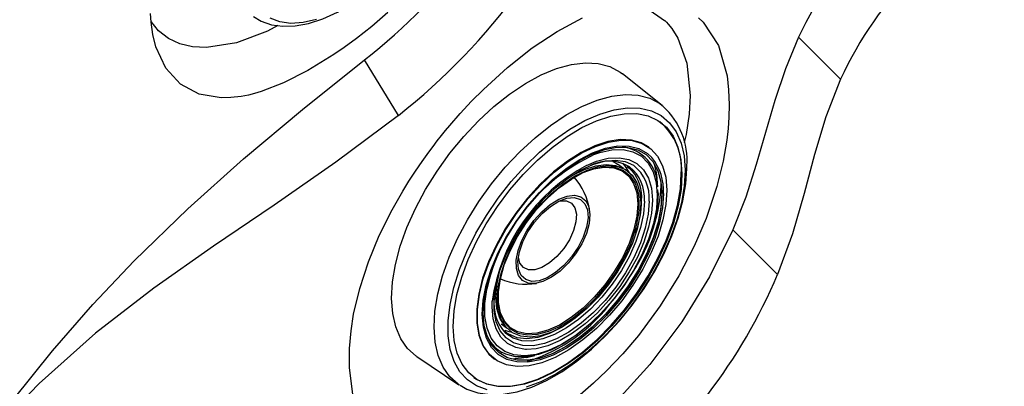
# Model space of a CAD drawing. Units: inches. Extents: x 0 to 84, y -21 to 131.
# Drawn here: x 11 to 16, y 66 to 68 of the extents above; entities that cross this region are included whole.
import ezdxf

# ---------------------------------------------------------------- set-up
doc = ezdxf.new("R2010")
doc.units = ezdxf.units.IN
doc.header["$MEASUREMENT"] = 0
doc.layers.add('1', color=4, linetype='Continuous')
doc.layers.add('BDIM_YELLOW', color=2, linetype='Continuous')

# ---------------------------------------------------------------- blocks, each defined once
blk = doc.blocks.new('2026 FLORENCE')
at = {"layer": '1', "linetype": 'Continuous', "lineweight": 25}
for p, q in [((14.9351, 68.0976), (14.7192, 68.3136)), ((12.6642, 67.9115), (12.4909, 68.1968)), ((14.6118, 67.0952), (14.3828, 67.3243))]:
    blk.add_line(p, q, dxfattribs=at)
at = {"layer": '1', "linetype": 'Continuous', "lineweight": 25, "flags": 128}
for points in [[(12.6099, 68.4397), (12.527, 68.3681), (12.4493, 68.3069), (12.385, 68.2605), (12.3322, 68.2246), (12.1983, 68.1421), (12.0741, 68.0789), (11.9586, 68.0346), (11.9256, 68.0249), (11.8933, 68.017), (11.8559, 68.0097), (11.8042, 68.0035), (11.7545, 68.0022), (11.6407, 68.0215), (11.5445, 68.0728), (11.4696, 68.1545), (11.4187, 68.2635), (11.4028, 68.327), (11.3941, 68.3906), (11.3914, 68.4357)], [(14.2305, 68.3905), (14.3084, 68.2719), (14.3525, 68.116), (14.3607, 68.044), (14.3636, 67.9668), (14.3619, 67.9032), (14.3578, 67.8456), (14.3509, 67.7861), (14.3322, 67.6772), (14.3001, 67.5469), (14.2449, 67.3829), (14.1842, 67.2419), (14.1052, 67.0899), (14.0086, 66.9344), (13.8972, 66.7834), (13.817, 66.6891), (13.7341, 66.6018), (13.6673, 66.5378), (13.5713, 66.4551)], [(12.4309, 66.4802), (12.4137, 66.618), (12.4137, 66.7167), (12.4212, 66.8062), (12.4343, 66.8917), (12.4654, 67.0248), (12.5099, 67.1606), (12.5663, 67.2957), (12.632, 67.4273), (12.6868, 67.5237), (12.7184, 67.5751), (12.7515, 67.6261), (12.7857, 67.6761), (12.8205, 67.7244), (12.8424, 67.7535), (12.8642, 67.7818), (12.8858, 67.8091), (12.9071, 67.8353), (12.928, 67.8604), (12.9818, 67.9222), (13.0405, 67.9854), (13.1007, 68.046), (13.2245, 68.1585), (13.3518, 68.2583), (13.4808, 68.3437), (13.6102, 68.4131)], [(14.2061, 68.4138), (14.2305, 68.3905)], [(13.8469, 68.4906), (13.9411, 68.4634), (14.0318, 68.4001)], [(12.0454, 68.373), (11.9916, 68.3452), (11.8319, 68.2846), (11.6777, 68.26), (11.6063, 68.2639), (11.5407, 68.2794), (11.4824, 68.3069), (11.4325, 68.3462), (11.3938, 68.3943)], [(14.0318, 68.4001), (14.0321, 68.3997), (14.0324, 68.3995), (14.033, 68.3989), (14.0342, 68.3977), (14.0365, 68.3954), (14.0412, 68.3905), (14.0504, 68.3804), (14.0682, 68.3587), (14.1002, 68.3085), (14.1469, 68.1801), (14.1635, 68.0141), (14.1582, 67.918), (14.1429, 67.8146), (14.1332, 67.7729)], [(14.7192, 68.3135), (14.6524, 68.1515), (14.5983, 67.9887), (14.5507, 67.8253), (14.5031, 67.6598), (14.4492, 67.4926), (14.3828, 67.3243)], [(10.295, 65.8995), (10.4869, 66.1851), (10.6846, 66.4535), (10.887, 66.705), (11.0943, 66.9416), (11.307, 67.1658), (11.582, 67.4328), (11.8693, 67.6902), (12.1715, 67.9433), (12.4909, 68.1968)], [(14.9351, 68.0976), (14.8605, 67.9056), (14.8023, 67.7118), (14.7486, 67.5114), (14.6887, 67.3038), (14.6118, 67.0952)], [(12.6642, 67.9115), (12.3432, 67.672), (12.0258, 67.4522), (11.7137, 67.241), (11.4073, 67.0261), (11.1078, 66.7954), (10.818, 66.5371), (10.6328, 66.344), (10.4575, 66.1315), (10.295, 65.8995)], [(14.3828, 67.3243), (14.2631, 67.0848), (14.12, 66.8529), (13.9561, 66.6344), (13.7751, 66.4345), (13.5815, 66.2581), (13.3845, 66.1037), (13.1947, 65.9619), (13.013, 65.8295), (12.8046, 65.6768), (12.6044, 65.5238), (12.4101, 65.3627), (12.2203, 65.1855), (12.0341, 64.9839), (11.8828, 64.7923), (11.7377, 64.5783)]]:
    blk.add_lwpolyline(points, dxfattribs=at)
at = {"layer": '1', "linetype": 'Continuous', "lineweight": 25}
for centre, radius, start, end in [((17.6524, 61.5341), 10.2699, 129.27019, 149.47333), ((10.6331, 70.5624), 3.0078, 308.1445, 338.5983), ((10.5121, 70.6209), 3.4601, 308.4607, 338.3389), ((16.5259, 67.4493), 2.0028, 115.5624, 154.4356), ((16.6899, 67.2854), 1.9336, 114.8389, 155.1612), ((12.0426, 68.1828), 2.79, 307.75, 337.0574)]:
    blk.add_arc(centre, radius, start, end, dxfattribs=at)
at = {"layer": 'BDIM_YELLOW', "linetype": 'Continuous', "lineweight": 25}
for p, q in [((14.0195, 67.9638), (13.8156, 68.1255)), ((14.0195, 67.9638), (14.0245, 67.9598)), ((13.9521, 67.7482), (13.9486, 67.7508)), ((13.8199, 67.64), (13.7893, 67.6623)), ((13.8425, 67.6483), (13.8664, 67.6263)), ((13.9964, 67.5464), (13.9926, 67.5902)), ((14.0141, 67.5606), (14.0142, 67.5549)), ((14.0164, 67.5481), (14.018, 67.5132)), ((13.998, 67.5115), (13.9972, 67.5311)), ((13.192, 66.842), (13.2226, 66.8198)), ((13.2148, 66.803), (13.2102, 66.8071)), ((13.2216, 66.7957), (13.2131, 66.8025)), ((12.7591, 66.6749), (12.9756, 66.5304)), ((13.323, 66.6707), (13.3659, 66.6805)), ((13.1566, 66.6632), (13.1601, 66.6607)), ((12.9801, 66.5275), (12.9756, 66.5304))]:
    blk.add_line(p, q, dxfattribs=at)
at = {"layer": 'BDIM_YELLOW', "linetype": 'Continuous', "lineweight": 25, "flags": 128}
for points in [[(12.2428, 68.4041), (12.1746, 68.3887), (12.1117, 68.3848), (12.0553, 68.3924), (12.0063, 68.4114)], [(11.9199, 68.4204), (11.9589, 68.3963), (12.0115, 68.3778), (12.0697, 68.3695), (12.1335, 68.3717), (12.2026, 68.3846), (12.2758, 68.4083), (12.3517, 68.4423), (12.4287, 68.4859), (12.506, 68.5382), (12.5825, 68.5984), (12.6574, 68.6657), (12.7295, 68.739), (12.7735, 68.7893)], [(12.7591, 66.6749), (12.7555, 66.6773), (12.7114, 66.7165), (12.6763, 66.7666), (12.6507, 66.8267), (12.635, 66.896), (12.6295, 66.9733), (12.6342, 67.0575), (12.6491, 67.1471), (12.674, 67.2408), (12.7084, 67.3372), (12.7518, 67.4346), (12.8035, 67.5316), (12.8627, 67.6266), (12.9284, 67.7181), (12.9998, 67.8047), (13.0755, 67.885), (13.1544, 67.9577), (13.2353, 68.0218), (13.3169, 68.0761), (13.3979, 68.1199), (13.477, 68.1524), (13.5531, 68.1732), (13.6248, 68.1818), (13.691, 68.1783), (13.7508, 68.1625), (13.8031, 68.1348), (13.8156, 68.1255)], [(12.9756, 66.5304), (12.972, 66.5328), (12.9285, 66.5715), (12.8938, 66.621), (12.8685, 66.6804), (12.853, 66.7489), (12.8476, 66.8253), (12.8523, 66.9084), (12.867, 66.997), (12.8915, 67.0896), (12.9255, 67.1848), (12.9684, 67.2811), (13.0195, 67.3769), (13.078, 67.4708), (13.143, 67.5612), (13.2134, 67.6468), (13.2882, 67.7261), (13.3662, 67.798), (13.4462, 67.8613), (13.5268, 67.915), (13.6069, 67.9583), (13.685, 67.9904), (13.7602, 68.0109), (13.831, 68.0195), (13.8965, 68.0159), (13.9555, 68.0003), (14.0072, 67.973), (14.0195, 67.9638)], [(14.1376, 67.6306), (14.133, 67.55), (14.1185, 67.4641), (14.0942, 67.3742), (14.0607, 67.2819), (14.0184, 67.1887), (13.9681, 67.096), (13.9105, 67.0055), (13.8467, 66.9185), (13.7777, 66.8366), (13.7045, 66.7611), (13.6285, 66.6932), (13.5508, 66.634), (13.4727, 66.5845), (13.3956, 66.5455), (13.3206, 66.5177)], [(13.1208, 66.5047), (13.0662, 66.5241), (13.0192, 66.555), (12.9806, 66.597), (12.9509, 66.6492), (12.9308, 66.7109), (12.9204, 66.781), (12.92, 66.8584), (12.9296, 66.9419), (12.9491, 67.0299), (12.978, 67.1212), (13.016, 67.2142), (13.0624, 67.3073), (13.1164, 67.3991), (13.1772, 67.488), (13.2438, 67.5726), (13.3151, 67.6515), (13.3898, 67.7234), (13.4668, 67.7871), (13.5449, 67.8415), (13.6226, 67.8859), (13.6988, 67.9193), (13.7722, 67.9414), (13.8416, 67.9517), (13.9059, 67.9501), (13.9639, 67.9365), (14.0148, 67.9113), (14.0578, 67.8748), (14.092, 67.8276), (14.1169, 67.7705), (14.1322, 67.7045), (14.1376, 67.6306)], [(14.1211, 67.6123), (14.1165, 67.5329), (14.1018, 67.4482), (14.0775, 67.3596), (14.0438, 67.2686), (14.0014, 67.1768), (13.951, 67.0858), (13.8935, 66.997), (13.8298, 66.9121), (13.761, 66.8325), (13.6884, 66.7595), (13.613, 66.6945), (13.5364, 66.6384), (13.4596, 66.5923), (13.3842, 66.5569), (13.3113, 66.533), (13.2422, 66.5207)], [(13.1781, 66.5205), (13.12, 66.5323), (13.0691, 66.5558), (13.026, 66.5907), (12.9917, 66.6364), (12.9666, 66.6921), (12.9513, 66.7569), (12.9459, 66.8296), (12.9505, 66.909), (12.9652, 66.9937), (12.9895, 67.0823), (13.0232, 67.1733), (13.0656, 67.2651), (13.116, 67.3561), (13.1735, 67.4449), (13.2372, 67.5298), (13.306, 67.6094), (13.3786, 67.6824), (13.454, 67.7474), (13.5306, 67.8035), (13.6074, 67.8496), (13.6828, 67.8849), (13.7557, 67.9089), (13.8248, 67.9211), (13.8889, 67.9214), (13.947, 67.9096), (13.9979, 67.8861), (14.041, 67.8512), (14.0753, 67.8055), (14.1004, 67.7498), (14.1157, 67.685), (14.1211, 67.6123)], [(13.9486, 67.7508), (13.9137, 67.7708), (13.8623, 67.7856), (13.8043, 67.7881), (13.7409, 67.7782), (13.6735, 67.7562), (13.6035, 67.7224), (13.5324, 67.6777), (13.4618, 67.6229), (13.3931, 67.5592), (13.3278, 67.4881), (13.2673, 67.411), (13.2129, 67.3295), (13.1657, 67.2454), (13.1268, 67.1605), (13.0969, 67.0765), (13.0767, 66.9954), (13.0667, 66.9188), (13.0671, 66.8483), (13.0778, 66.7854), (13.0986, 66.7316), (13.1291, 66.6879), (13.1566, 66.6632)], [(14.0431, 67.5288), (14.0383, 67.4551), (14.0232, 67.376), (13.9981, 67.2932), (13.9636, 67.2086), (13.9204, 67.1238), (13.8695, 67.0408), (13.8119, 66.9613), (13.7488, 66.887), (13.6816, 66.8194), (13.6118, 66.76), (13.5407, 66.7101), (13.47, 66.6708), (13.4011, 66.6428), (13.3356, 66.6268), (13.2747, 66.623), (13.2198, 66.6317), (13.1721, 66.6526), (13.1326, 66.6853), (13.1021, 66.729), (13.0813, 66.7829), (13.0706, 66.8457), (13.0703, 66.9162), (13.0803, 66.9928), (13.1004, 67.074), (13.1303, 67.1579), (13.1692, 67.2428), (13.2164, 67.3269), (13.2708, 67.4084), (13.3313, 67.4855), (13.3966, 67.5567), (13.4653, 67.6203), (13.536, 67.6751), (13.607, 67.7198), (13.677, 67.7536), (13.7444, 67.7757), (13.8078, 67.7856), (13.8658, 67.7831), (13.9173, 67.7682), (13.961, 67.7414), (13.9961, 67.7031), (14.0218, 67.6542), (14.0376, 67.5957), (14.0431, 67.5288)], [(14.026, 67.511), (14.0211, 67.4388), (14.006, 67.3613), (13.9809, 67.2802), (13.9464, 67.1973), (13.9033, 67.1145), (13.8526, 67.0337), (13.7953, 66.9566), (13.7328, 66.8849), (13.6665, 66.8204), (13.5977, 66.7643), (13.5282, 66.718), (13.4594, 66.6824), (13.3928, 66.6585), (13.33, 66.6467), (13.2724, 66.6473), (13.2212, 66.6602), (13.1776, 66.6852), (13.1425, 66.7218), (13.1168, 66.769), (13.101, 66.8259), (13.0954, 66.8912), (13.1003, 66.9634), (13.1154, 67.041), (13.1405, 67.1221), (13.175, 67.2049), (13.2181, 67.2877), (13.2688, 67.3685), (13.3261, 67.4457), (13.3886, 67.5173), (13.455, 67.5819), (13.5237, 67.638), (13.5932, 67.6843), (13.662, 67.7198), (13.7286, 67.7437), (13.7914, 67.7556), (13.849, 67.755), (13.9003, 67.742), (13.9439, 67.717), (13.9668, 67.6956)], [(14.0177, 67.5079), (14.0129, 67.4367), (13.998, 67.3603), (13.9733, 67.2803), (13.9393, 67.1986), (13.8968, 67.117), (13.8467, 67.0373), (13.7903, 66.9613), (13.7287, 66.8907), (13.6632, 66.827), (13.5955, 66.7717), (13.5269, 66.726), (13.4591, 66.691), (13.3935, 66.6674), (13.3315, 66.6557), (13.2747, 66.6563), (13.2242, 66.6691), (13.1812, 66.6937), (13.1466, 66.7298), (13.1213, 66.7764), (13.1057, 66.8325), (13.1002, 66.8968), (13.105, 66.968), (13.1199, 67.0445), (13.1447, 67.1244), (13.1787, 67.2061), (13.2212, 67.2878), (13.2712, 67.3675), (13.3277, 67.4435), (13.3893, 67.5141), (13.4547, 67.5778), (13.5225, 67.6331), (13.591, 67.6788), (13.6589, 67.7138), (13.7245, 67.7374), (13.7864, 67.749), (13.8433, 67.7485), (13.8937, 67.7357), (13.9368, 67.711), (13.9713, 67.675), (13.9967, 67.6284), (14.0123, 67.5723), (14.0177, 67.5079)], [(13.6733, 67.713), (13.6989, 67.7218), (13.761, 67.7355), (13.8182, 67.7369), (13.8691, 67.7259), (13.9125, 67.7027), (13.9475, 67.668), (13.9732, 67.6224), (13.989, 67.5672), (13.9945, 67.5035)], [(13.6315, 67.6557), (13.6828, 67.6769), (13.7427, 67.6922), (13.798, 67.6954), (13.8473, 67.6865), (13.8896, 67.6657), (13.9236, 67.6336), (13.9486, 67.5908), (13.964, 67.5385), (13.9694, 67.478)], [(12.9816, 66.5282), (13.0157, 66.508), (13.0728, 66.4885), (13.1351, 66.4796), (13.2023, 66.4814), (13.274, 66.4943), (13.349, 66.5181), (13.426, 66.5526), (13.5038, 66.5972), (13.581, 66.6508), (13.6568, 66.7128), (13.7302, 66.7821), (13.8002, 66.8579), (13.8659, 66.939), (13.9265, 67.0244), (13.9811, 67.1129), (14.029, 67.2033), (14.0696, 67.2944), (14.1021, 67.3851), (14.1261, 67.4743), (14.1412, 67.5608), (14.1467, 67.6392), (14.1468, 67.653)], [(13.2195, 66.7685), (13.2176, 66.7701), (13.1875, 66.8066), (13.1668, 66.8535), (13.1562, 66.9095), (13.1559, 66.9731), (13.1659, 67.0428), (13.1859, 67.1167), (13.2155, 67.193), (13.2538, 67.2696), (13.2999, 67.3445), (13.3526, 67.4159), (13.4105, 67.4818), (13.4721, 67.5406), (13.5358, 67.5907), (13.5999, 67.6309), (13.6629, 67.6601), (13.7231, 67.6775), (13.7788, 67.6827), (13.8288, 67.6755), (13.8716, 67.6563), (13.8717, 67.6562)], [(13.9098, 67.4612), (13.9051, 67.3976), (13.8904, 67.3291), (13.8662, 67.2575), (13.8331, 67.1848), (13.7921, 67.1129), (13.7442, 67.0438), (13.6908, 66.9793), (13.6332, 66.9213), (13.5732, 66.8714), (13.5123, 66.8308), (13.4521, 66.8007), (13.3944, 66.782), (13.3407, 66.775), (13.2925, 66.7801), (13.251, 66.7971), (13.2174, 66.8254), (13.1927, 66.8644), (13.1774, 66.913), (13.1721, 66.9699), (13.1768, 67.0334), (13.1915, 67.1019), (13.2157, 67.1735), (13.2488, 67.2462), (13.2898, 67.3182), (13.3377, 67.3873), (13.3911, 67.4517), (13.4487, 67.5097), (13.5087, 67.5596), (13.5696, 67.6002), (13.6298, 67.6303), (13.6875, 67.6491), (13.7412, 67.656), (13.7894, 67.6509), (13.8309, 67.634), (13.8645, 67.6056), (13.8892, 67.5666), (13.9045, 67.518), (13.9098, 67.4612)], [(13.8841, 67.3344), (13.8814, 67.3247), (13.8563, 67.2523), (13.8222, 67.1789), (13.7799, 67.1066), (13.7306, 67.0375), (13.6759, 66.9735), (13.6172, 66.9165), (13.5563, 66.8682), (13.4949, 66.8299), (13.4347, 66.8027), (13.3776, 66.7874), (13.3251, 66.7845), (13.2788, 66.794), (13.2399, 66.8157), (13.2097, 66.849), (13.189, 66.8928), (13.1783, 66.9459), (13.178, 67.0068), (13.1881, 67.0738), (13.2083, 67.1449), (13.238, 67.218), (13.2763, 67.2912), (13.3223, 67.3621), (13.3744, 67.4289), (13.4314, 67.4896), (13.4914, 67.5425), (13.5528, 67.586), (13.6138, 67.6188), (13.6726, 67.6401), (13.7276, 67.6492), (13.7772, 67.6459), (13.82, 67.6303), (13.8546, 67.6027), (13.8802, 67.564), (13.896, 67.5154), (13.8998, 67.4899)], [(13.5182, 67.5779), (13.5606, 67.6051), (13.6205, 67.635), (13.6779, 67.6537), (13.7314, 67.6606), (13.7795, 67.6556), (13.8124, 67.6434)], [(13.6301, 67.6258), (13.6675, 67.6382), (13.7219, 67.6472), (13.771, 67.6439), (13.8132, 67.6284), (13.8475, 67.6011), (13.8728, 67.5629), (13.8884, 67.5148), (13.8939, 67.4582)], [(13.7665, 67.6758), (13.7794, 67.6688), (13.7893, 67.6623)], [(13.8149, 67.667), (13.8255, 67.6559), (13.8482, 67.6216)], [(13.8377, 67.6499), (13.8506, 67.6418), (13.8631, 67.6272)], [(13.9771, 67.6666), (13.9888, 67.6198), (13.9926, 67.5902)], [(13.0521, 66.5674), (13.0655, 66.5584), (13.1165, 66.5349), (13.1745, 66.5231), (13.2386, 66.5233), (13.3077, 66.5355), (13.3806, 66.5595), (13.4561, 66.5949), (13.5328, 66.641), (13.6095, 66.697), (13.6848, 66.7621), (13.7575, 66.8351), (13.8262, 66.9147), (13.8899, 66.9996), (13.9475, 67.0883), (13.9979, 67.1794), (14.0403, 67.2712), (14.0739, 67.3622), (14.0983, 67.4508), (14.1129, 67.5355), (14.1176, 67.6149)], [(14.018, 67.5115), (14.0165, 67.5466), (14.0138, 67.5626)], [(13.998, 67.5123), (13.9933, 67.4422), (13.9786, 67.367), (13.9542, 67.2883), (13.9208, 67.2079), (13.8789, 67.1275), (13.8297, 67.049), (13.7741, 66.9742), (13.7134, 66.9047), (13.649, 66.842), (13.5824, 66.7876), (13.5149, 66.7426), (13.4481, 66.7081), (13.3835, 66.6849), (13.3225, 66.6734), (13.2666, 66.674), (13.2169, 66.6866), (13.1967, 66.6961)], [(13.4445, 67.4546), (13.4886, 67.4819), (13.531, 67.4981), (13.5696, 67.5023), (13.6022, 67.4942), (13.627, 67.4744), (13.6428, 67.4438), (13.6486, 67.4042), (13.6442, 67.3576), (13.6298, 67.3066), (13.6062, 67.2539), (13.5746, 67.2024), (13.5367, 67.1548), (13.4947, 67.1137), (13.4507, 67.0814), (13.4071, 67.0595), (13.3663, 67.0492), (13.3305, 67.0512), (13.3016, 67.0652), (13.2811, 67.0906), (13.2703, 67.1259), (13.2695, 67.1693), (13.279, 67.2185), (13.2982, 67.2706), (13.326, 67.3231), (13.3609, 67.373), (13.4012, 67.4176), (13.4445, 67.4546)], [(13.4452, 67.4454), (13.4886, 67.4721), (13.5303, 67.4874), (13.5678, 67.4903), (13.599, 67.4808), (13.622, 67.4593), (13.6355, 67.4272), (13.6387, 67.3862), (13.6315, 67.3388), (13.6142, 67.2877), (13.5879, 67.2359), (13.5541, 67.1864), (13.5147, 67.1421), (13.472, 67.1055), (13.4286, 67.0788), (13.387, 67.0636), (13.3495, 67.0606), (13.3183, 67.0701), (13.2953, 67.0916), (13.2818, 67.1237), (13.2786, 67.1647), (13.2858, 67.2121), (13.3031, 67.2632), (13.3294, 67.315), (13.3632, 67.3645), (13.4026, 67.4088), (13.4452, 67.4454)], [(13.9945, 67.5035), (13.9897, 67.433), (13.9745, 67.3571), (13.9494, 67.2778), (13.915, 67.1968), (13.8721, 67.1161), (13.8216, 67.0376), (13.7648, 66.963), (13.703, 66.8942), (13.6376, 66.8328), (13.5702, 66.7801), (13.5023, 66.7375), (13.4356, 66.706), (13.3716, 66.6861), (13.3284, 66.6795)], [(14.018, 67.5132), (14.0131, 67.4414), (13.9981, 67.3643), (13.9731, 67.2837), (13.9388, 67.2013), (13.896, 67.119), (13.8455, 67.0386), (13.7886, 66.9619), (13.7264, 66.8907), (13.6605, 66.8265), (13.5922, 66.7707), (13.523, 66.7247), (13.4546, 66.6893), (13.3884, 66.6655), (13.3704, 66.661)], [(13.8939, 67.4582), (13.889, 67.3947), (13.874, 67.3262), (13.8492, 67.2546), (13.8154, 67.182), (13.7736, 67.1105), (13.7249, 67.0421), (13.6708, 66.9788), (13.6127, 66.9224), (13.5525, 66.8746), (13.4917, 66.8367), (13.4322, 66.8099), (13.3757, 66.7948), (13.3238, 66.7919), (13.278, 66.8013), (13.2396, 66.8228), (13.2097, 66.8556), (13.1891, 66.899), (13.1786, 66.9515), (13.1778, 67.0048)], [(13.9281, 67.472), (13.9234, 67.4073), (13.9088, 67.3375), (13.8847, 67.2646), (13.8518, 67.1904), (13.8108, 67.1169), (13.7629, 67.0458), (13.7092, 66.9792), (13.6512, 66.9186), (13.5904, 66.8657), (13.5283, 66.8219), (13.4665, 66.7882), (13.4068, 66.7656), (13.3505, 66.7546), (13.2992, 66.7556), (13.2541, 66.7684), (13.2166, 66.7928), (13.2137, 66.7954)], [(13.9528, 67.4719), (13.9479, 67.405), (13.9329, 67.333), (13.908, 67.2577), (13.8739, 67.181), (13.8316, 67.105), (13.782, 67.0316), (13.7266, 66.9627), (13.6667, 66.9002), (13.6038, 66.8455), (13.5397, 66.8002), (13.4759, 66.7654), (13.4141, 66.7421), (13.356, 66.7307), (13.3029, 66.7317), (13.2564, 66.7449), (13.2195, 66.7685)], [(13.4902, 67.4724), (13.4945, 67.4732), (13.5271, 67.4735), (13.5531, 67.4618), (13.5706, 67.4388), (13.5786, 67.4061), (13.5764, 67.3659), (13.5642, 67.321), (13.5428, 67.2745), (13.5137, 67.2294), (13.4789, 67.1889), (13.4408, 67.1558), (13.4018, 67.1322), (13.3648, 67.1199), (13.3322, 67.1196), (13.3062, 67.1313), (13.2887, 67.1543), (13.2809, 67.1849)], [(13.9694, 67.478), (13.9647, 67.4107), (13.9499, 67.3383), (13.9254, 67.2626), (13.8919, 67.1855), (13.8502, 67.1088), (13.8012, 67.0344), (13.7462, 66.9642), (13.6866, 66.8998), (13.6238, 66.843), (13.5594, 66.795), (13.4949, 66.7571), (13.4319, 66.7302), (13.3721, 66.715), (13.3231, 66.7115)], [(13.2171, 66.8258), (13.2099, 66.8336), (13.1852, 66.8724), (13.17, 66.9208), (13.1647, 66.9774), (13.1695, 67.0407), (13.1841, 67.1089), (13.1891, 67.126)], [(13.3284, 66.6795), (13.3118, 66.6786), (13.2576, 66.6834), (13.2103, 66.7006), (13.1709, 66.7296), (13.1405, 66.7699), (13.1197, 66.8204), (13.109, 66.88), (13.1087, 66.9473), (13.1186, 67.0198)], [(13.3231, 66.7115), (13.3168, 66.7117), (13.2674, 66.7206), (13.2252, 66.7414), (13.1911, 66.7736), (13.1661, 66.8163), (13.1507, 66.8686), (13.1453, 66.9291), (13.1462, 66.9593)], [(13.5565, 66.8593), (13.5024, 66.8238), (13.4401, 66.7927), (13.3804, 66.7733), (13.3248, 66.7661), (13.2748, 66.7713), (13.2319, 66.7889), (13.2216, 66.7957)], [(13.2487, 66.7985), (13.2334, 66.8015), (13.2136, 66.8077)], [(13.323, 66.6707), (13.2975, 66.6658), (13.2455, 66.662)]]:
    blk.add_lwpolyline(points, dxfattribs=at)
at = {"layer": 'BDIM_YELLOW', "linetype": 'Continuous', "lineweight": 25}
for centre, radius, start, end in [((13.7751, 67.6808), 0.3727, 355.7151, 48.0022), ((13.8078, 67.6416), 0.3109, 355.0778, 49.9725), ((13.7922, 67.5472), 0.2042, 359.7665, 84.0221), ((14.1031, 66.8005), 1.0087, 115.224, 167.4401), ((13.7592, 67.5272), 0.2673, 356.5358, 39.0469), ((14.0698, 66.833), 0.9322, 118.0489, 172.2172), ((13.7455, 67.4666), 0.211, 59.8299, 116.5037), ((13.7243, 67.489), 0.2045, 355.2419, 51.5237), ((13.743, 67.4896), 0.2105, 355.1833, 52.3077), ((13.3207, 67.3759), 0.33, 8.6857, 41.5671), ((13.6979, 67.4906), 0.2164, 356.2044, 38.8492), ((13.0954, 67.6062), 0.9202, 324.9113, 356.807), ((13.4706, 67.4549), 0.4306, 343.7572, 4.668), ((13.3638, 67.4866), 0.5501, 341.2748, 358.9234), ((13.3207, 67.3759), 0.33, 246.3059, 279.1873), ((13.3855, 66.9496), 0.2309, 173.58, 221.915), ((13.0756, 67.468), 0.8547, 287.1341, 323.9818), ((13.2875, 66.8551), 0.1831, 200.1745, 240.2882)]:
    blk.add_arc(centre, radius, start, end, dxfattribs=at)

msp = doc.modelspace()

# ---------------------------------------------------------------- block references
msp.add_blockref('2026 FLORENCE', (-0.1371, -0.0563))

doc.saveas('drawing.dxf')
